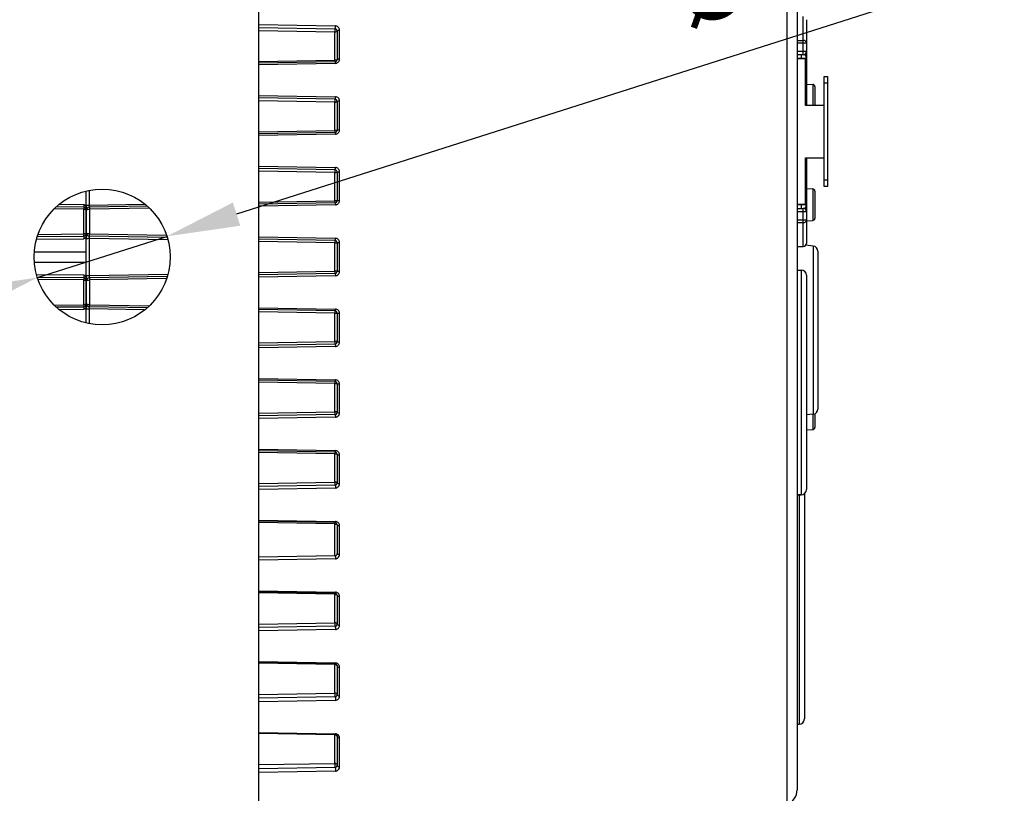
# Model space of a CAD drawing. Units: millimetres. Extents: x 0 to 1172, y 0 to 828.
# Drawn here: x 252 to 346, y 592 to 666 of the extents above; entities that cross this region are included whole.
import ezdxf

# ---------------------------------------------------------------- set-up
doc = ezdxf.new("R2010")
doc.units = ezdxf.units.MM
doc.layers.add('细实线', color=7, linetype='Continuous')
doc.styles.add('SLDTEXTSTYLE0', font='TXT')
doc.styles.add('SLDTEXTSTYLE4', font='TXT', dxfattribs={"width": 0.96})
doc.styles.add('SLDTEXTSTYLE5', font='TXT', dxfattribs={"width": 0.883333})
doc.dimstyles.new('SLDDIMSTYLE3', dxfattribs={"dimtxt": 7, "dimasz": 3.302, "dimexe": 0, "dimexo": 0.0625, "dimgap": 1.75, "dimtad": 1, "dimdec": 0, "dimrnd": 1e-09, "dimzin": 12, "dimdsep": 46, "dimtxsty": 'SLDTEXTSTYLE0', "dimblk1": 'NONE', "dimblk2": 'NONE', "dimsah": 1, "dimcen": 0, "dimadec": 0, "dimazin": 3, "dimtfac": 1, "dimtmove": 0, "dimatfit": 3, "dimldrblk": 'NONE', "dimfxl": 1, "dimfrac": 2, "dimtolj": 1, "dimtzin": 12, "dimarcsym": 0})

# ---------------------------------------------------------------- blocks, each defined once
blk = doc.blocks.new('_D_6')
at = {"layer": '细实线'}
for p, q in [((427.258, 696.677), (272.505, 647.378)), ((253.449, 641.307), (265.836, 645.253)), ((246.779, 639.182), (240.109, 637.058))]:
    blk.add_line(p, q, dxfattribs=at)
for points in [[(272.151, 648.489), (272.859, 646.266), (265.836, 645.253)], [(246.425, 640.294), (247.133, 638.071), (253.449, 641.307)]]:
    blk.add_solid(points, dxfattribs=at)
at = {"layer": '细实线', "char_height": 7, "attachment_point": 1, "rotation": 17.67026}
for s, insert, style in [('0,5in]', (368.021, 689.175), 'SLDTEXTSTYLE4'), ('%%c', (359.185, 686.361), 'SLDTEXTSTYLE4'), ('13mm [', (322.187, 674.574), 'SLDTEXTSTYLE5'), ('%%c', (313.351, 671.759), 'SLDTEXTSTYLE4')]:
    blk.add_mtext(s, dxfattribs=dict(at, insert=insert, style=style))
blk = doc.blocks.new('_NONE')

msp = doc.modelspace()

# ---------------------------------------------------------------- linework, layer by layer
at = {"layer": '细实线'}
for p, q in [((274.642, 567.78), (274.642, 718.78)), ((325.173, 590.904), (325.173, 695.656)), ((326.127, 694.259), (326.127, 592.302)), ((326.727, 662.628), (326.727, 666.28)), ((274.642, 665.242), (281.931, 665.115)), ((274.643, 665.511), (281.96, 665.384)), ((281.931, 665.115), (281.943, 665.137)), ((327.027, 665.98), (327.027, 657.78)), ((274.642, 664.945), (281.91, 664.819)), ((281.909, 664.909), (281.91, 664.819)), ((281.91, 662.099), (281.91, 664.819)), ((282.127, 664.915), (282.127, 662.146)), ((282.354, 662.205), (282.354, 664.983)), ((326.127, 664.002), (326.727, 664.002)), ((326.127, 663.764), (327.027, 663.764)), ((327.027, 662.928), (326.127, 662.928)), ((326.727, 662.628), (326.127, 662.628)), ((326.927, 662.28), (326.127, 662.28)), ((326.927, 662.249), (326.127, 662.249)), ((326.527, 662.628), (326.527, 662.28)), ((326.927, 657.78), (326.927, 662.28)), ((326.927, 662.249), (326.965, 662.244)), ((274.642, 661.972), (281.91, 662.099)), ((281.931, 661.946), (274.642, 661.818)), ((281.933, 661.803), (274.645, 661.675)), ((281.91, 662.099), (281.91, 661.964)), ((281.91, 661.964), (281.911, 661.945)), ((281.931, 661.946), (281.943, 661.928)), ((281.96, 661.804), (281.933, 661.803)), ((328.727, 660.53), (329.027, 660.53)), ((328.727, 650.03), (328.727, 660.53)), ((329.027, 660.53), (329.027, 650.03)), ((327.027, 659.819), (327.637, 659.789)), ((327.637, 659.789), (327.637, 657.78)), ((327.827, 659.59), (327.827, 657.78)), ((328.727, 659.93), (329.027, 659.93)), ((281.931, 658.365), (274.642, 658.492)), ((274.643, 658.74), (281.935, 658.613)), ((281.935, 658.613), (281.96, 658.612)), ((281.91, 658.093), (274.642, 658.219)), ((281.91, 658.16), (281.91, 658.093)), ((281.91, 655.373), (281.91, 658.093)), ((281.931, 658.365), (281.942, 658.385)), ((282.127, 658.165), (282.127, 655.396)), ((282.159, 658.19), (282.243, 658.207)), ((282.243, 658.207), (282.354, 658.211)), ((282.354, 655.434), (282.354, 658.211)), ((328.727, 657.78), (326.927, 657.78)), ((274.642, 655.246), (281.91, 655.373)), ((281.931, 655.196), (274.642, 655.068)), ((281.934, 655.032), (274.643, 654.904)), ((281.91, 655.373), (281.909, 655.218)), ((281.909, 655.218), (281.911, 655.195)), ((281.96, 655.032), (281.934, 655.032)), ((274.643, 651.969), (281.935, 651.842)), ((326.927, 652.78), (328.727, 652.78)), ((326.927, 648.28), (326.927, 652.78)), ((327.027, 652.78), (327.027, 647.636)), ((281.931, 651.615), (274.642, 651.742)), ((281.91, 651.366), (274.642, 651.493)), ((281.911, 651.411), (281.91, 651.366)), ((281.91, 648.646), (281.91, 651.366)), ((281.935, 651.842), (281.96, 651.841)), ((282.127, 651.415), (282.127, 648.646)), ((282.159, 651.428), (282.243, 651.438)), ((282.243, 651.438), (282.354, 651.44)), ((282.354, 648.662), (282.354, 651.44)), ((329.027, 650.63), (328.727, 650.63)), ((329.027, 650.03), (328.727, 650.03)), ((258.127, 647.837), (258.127, 649.581)), ((258.423, 648.238), (258.423, 649.62)), ((327.027, 649.819), (327.637, 649.789)), ((327.637, 649.789), (327.637, 646.771)), ((327.827, 649.59), (327.827, 646.971)), ((257.88, 648.278), (255.601, 648.303)), ((257.88, 648.278), (257.88, 648.036)), ((257.943, 648.269), (257.88, 648.278)), ((258.001, 648.246), (257.943, 648.269)), ((258.127, 648.214), (258.127, 648.028)), ((258.275, 648.234), (258.423, 648.238)), ((258.422, 648.035), (258.423, 648.238)), ((263.907, 648.131), (258.422, 648.035)), ((258.423, 648.238), (263.649, 648.329)), ((274.642, 648.52), (281.91, 648.646)), ((281.931, 648.446), (274.642, 648.318)), ((281.934, 648.261), (274.65, 648.133)), ((281.91, 648.646), (281.909, 648.472)), ((281.909, 648.472), (281.911, 648.445)), ((281.96, 648.261), (281.934, 648.261)), ((326.927, 648.311), (326.127, 648.311)), ((326.927, 648.28), (326.127, 648.28)), ((326.527, 648.28), (326.527, 647.932)), ((257.877, 647.85), (255.05, 647.88)), ((257.88, 648.036), (255.289, 648.063)), ((257.878, 647.943), (257.877, 647.85)), ((257.877, 645.481), (257.877, 647.85)), ((257.88, 648.036), (257.879, 648.01)), ((258.12, 647.802), (258.127, 647.787)), ((258.127, 645.279), (258.127, 648.028)), ((258.127, 647.735), (258.127, 645.575)), ((258.331, 647.843), (258.428, 647.849)), ((258.422, 648.035), (258.428, 647.849)), ((264.147, 647.949), (258.428, 647.849)), ((258.428, 647.849), (258.428, 645.482)), ((326.127, 647.932), (326.727, 647.932)), ((326.127, 647.632), (327.027, 647.632)), ((326.727, 644.28), (326.727, 647.932)), ((327.027, 647.632), (327.027, 644.58)), ((327.027, 646.796), (326.127, 646.796)), ((326.727, 646.558), (326.127, 646.558)), ((327.027, 646.741), (327.637, 646.771)), ((253.473, 645.228), (257.88, 645.274)), ((253.559, 645.435), (257.877, 645.481)), ((257.88, 645.274), (257.878, 645.379)), ((257.88, 645.274), (257.88, 645.029)), ((258.134, 645.556), (258.127, 645.575)), ((258.127, 641.086), (258.127, 645.474)), ((258.127, 645.279), (258.127, 645.04)), ((265.845, 645.145), (258.422, 645.275)), ((258.428, 645.482), (265.759, 645.353)), ((253.372, 644.981), (257.88, 645.029)), ((257.944, 645.038), (257.88, 645.029)), ((258.001, 645.062), (257.944, 645.038)), ((258.423, 641.512), (258.423, 645.049)), ((265.927, 644.918), (258.423, 645.049)), ((281.931, 644.865), (274.642, 644.992)), ((281.91, 644.64), (274.642, 644.767)), ((274.645, 645.198), (281.96, 645.07)), ((281.91, 644.64), (282.098, 644.643)), ((281.91, 641.92), (281.91, 644.64)), ((282.098, 644.643), (282.127, 644.645)), ((282.127, 644.665), (282.159, 644.667)), ((282.127, 644.665), (282.127, 641.896)), ((282.159, 644.667), (282.243, 644.669)), ((282.354, 641.891), (282.354, 644.669)), ((327.677, 644.325), (326.963, 644.397)), ((253.208, 643.78), (258.127, 643.78)), ((326.127, 644.28), (326.727, 644.28)), ((327.677, 644.325), (327.677, 628.235)), ((328.127, 643.828), (328.127, 628.733)), ((253.208, 642.78), (258.127, 642.78)), ((257.88, 641.531), (253.372, 641.579)), ((257.88, 641.531), (257.88, 641.286)), ((257.944, 641.522), (257.88, 641.531)), ((258.001, 641.498), (257.944, 641.522)), ((258.127, 641.52), (258.127, 641.281)), ((258.423, 641.512), (265.927, 641.642)), ((274.642, 641.794), (281.91, 641.92)), ((281.931, 641.696), (274.642, 641.568)), ((281.91, 641.92), (281.908, 641.725)), ((281.908, 641.725), (281.911, 641.695)), ((326.127, 642.03), (326.527, 642.03)), ((326.127, 642.03), (326.527, 642.03)), ((326.527, 642.03), (326.527, 620.53)), ((327.027, 641.53), (327.027, 621.03)), ((257.88, 641.286), (253.473, 641.332)), ((257.877, 641.08), (253.559, 641.125)), ((257.878, 641.181), (257.877, 641.08)), ((257.877, 638.71), (257.877, 641.08)), ((257.88, 641.286), (257.878, 641.181)), ((258.12, 641.047), (258.127, 641.037)), ((258.127, 638.532), (258.127, 641.281)), ((258.127, 640.985), (258.127, 638.825)), ((258.331, 641.074), (258.428, 641.079)), ((265.845, 641.415), (258.422, 641.285)), ((258.422, 641.285), (258.428, 641.079)), ((265.76, 641.207), (258.428, 641.079)), ((258.428, 641.079), (258.428, 638.711)), ((281.934, 641.49), (274.642, 641.362)), ((281.96, 641.49), (281.934, 641.49)), ((255.05, 638.681), (257.877, 638.71)), ((258.134, 638.801), (258.127, 638.825)), ((258.127, 636.98), (258.127, 638.723)), ((258.428, 638.711), (264.145, 638.611)), ((255.289, 638.497), (257.88, 638.524)), ((255.601, 638.257), (257.88, 638.282)), ((257.88, 638.524), (257.879, 638.55)), ((257.88, 638.524), (257.88, 638.282)), ((257.943, 638.291), (257.88, 638.282)), ((258.001, 638.315), (257.943, 638.291)), ((258.127, 638.532), (258.127, 638.347)), ((258.275, 638.326), (258.423, 638.323)), ((263.907, 638.429), (258.422, 638.525)), ((258.423, 638.323), (258.422, 638.525)), ((258.423, 636.941), (258.423, 638.323)), ((263.649, 638.232), (258.423, 638.323)), ((274.642, 638.427), (281.934, 638.299)), ((281.931, 638.115), (274.642, 638.242)), ((281.91, 637.914), (274.642, 638.04)), ((281.91, 635.194), (281.91, 637.914)), ((281.934, 638.299), (281.96, 638.299)), ((282.127, 637.915), (282.127, 635.146)), ((282.159, 637.906), (282.243, 637.899)), ((282.354, 635.12), (282.354, 637.898)), ((274.642, 635.067), (281.91, 635.194)), ((281.931, 634.946), (274.642, 634.818)), ((281.91, 635.194), (281.908, 634.98)), ((281.908, 634.98), (281.911, 634.945)), ((281.935, 634.718), (274.651, 634.591)), ((281.96, 634.719), (281.935, 634.718)), ((281.931, 631.365), (274.642, 631.492)), ((281.91, 631.188), (274.642, 631.314)), ((274.643, 631.656), (281.934, 631.528)), ((281.911, 631.365), (281.91, 631.188)), ((281.91, 628.467), (281.91, 631.188)), ((281.934, 631.528), (281.96, 631.528)), ((282.127, 631.165), (282.127, 628.396)), ((282.159, 631.144), (282.243, 631.13)), ((282.243, 631.13), (282.354, 631.127)), ((282.354, 628.349), (282.354, 631.127)), ((274.642, 628.341), (281.91, 628.467)), ((281.91, 628.467), (281.907, 628.234)), ((282.015, 628.461), (281.949, 628.467)), ((281.931, 628.196), (274.642, 628.068)), ((281.96, 627.948), (274.644, 627.82)), ((281.907, 628.234), (281.911, 628.195)), ((281.931, 628.196), (281.942, 628.176)), ((327.677, 628.235), (327.027, 628.17)), ((327.637, 628.235), (327.637, 626.771)), ((327.827, 628.276), (327.827, 626.971)), ((327.027, 626.741), (327.637, 626.771)), ((281.931, 624.615), (274.642, 624.742)), ((281.91, 624.461), (274.642, 624.588)), ((274.643, 624.885), (281.933, 624.757)), ((281.911, 624.615), (281.91, 624.461)), ((281.933, 624.757), (281.96, 624.757)), ((281.91, 621.741), (281.91, 624.461)), ((282.127, 624.415), (282.127, 621.646)), ((282.243, 624.361), (282.354, 624.355)), ((282.354, 621.578), (282.354, 624.355)), ((274.642, 621.615), (281.91, 621.741)), ((281.91, 621.741), (281.907, 621.489)), ((281.931, 621.446), (274.642, 621.318)), ((281.96, 621.177), (274.651, 621.049)), ((281.907, 621.489), (281.911, 621.445)), ((281.931, 621.446), (281.943, 621.423)), ((282.136, 621.626), (282.127, 621.646)), ((326.527, 620.53), (326.127, 620.53)), ((326.127, 620.53), (326.527, 620.53)), ((326.327, 620.53), (326.327, 598.58)), ((326.827, 620.632), (326.827, 599.08)), ((281.931, 617.865), (274.642, 617.992)), ((274.645, 618.114), (281.933, 617.986)), ((281.933, 617.986), (281.96, 617.986)), ((281.91, 617.735), (274.642, 617.862)), ((281.911, 617.865), (281.91, 617.735)), ((281.91, 614.695), (281.91, 617.735)), ((282.127, 617.665), (282.127, 614.896)), ((282.354, 614.807), (282.354, 617.584)), ((281.931, 614.696), (274.642, 614.568)), ((281.96, 614.405), (274.652, 614.278)), ((281.931, 611.115), (274.642, 611.242)), ((281.91, 611.009), (274.642, 611.135)), ((274.643, 611.343), (281.933, 611.215)), ((281.911, 611.115), (281.91, 611.009)), ((281.91, 608.289), (281.91, 611.009)), ((281.933, 611.215), (281.96, 611.214)), ((281.952, 611.161), (281.96, 611.214)), ((282.127, 610.915), (282.127, 608.146)), ((282.354, 608.035), (282.354, 610.813)), ((274.642, 608.162), (281.91, 608.289)), ((281.931, 607.946), (274.642, 607.818)), ((281.96, 607.634), (274.643, 607.507)), ((281.906, 607.977), (281.911, 607.945)), ((281.987, 608.28), (281.91, 608.289)), ((281.963, 607.736), (281.96, 607.634)), ((281.931, 604.365), (274.642, 604.492)), ((281.91, 604.283), (274.642, 604.409)), ((274.643, 604.572), (281.932, 604.444)), ((281.911, 604.365), (281.91, 604.283)), ((281.91, 601.562), (281.91, 604.283)), ((281.932, 604.444), (281.96, 604.443)), ((281.952, 604.401), (281.96, 604.443)), ((282.127, 604.165), (282.127, 601.396)), ((282.354, 601.264), (282.354, 604.042)), ((274.642, 601.436), (281.91, 601.562)), ((281.931, 601.196), (274.642, 601.068)), ((281.904, 601.231), (281.911, 601.195)), ((281.978, 601.555), (281.91, 601.562)), ((281.96, 600.863), (274.643, 600.736)), ((326.127, 598.58), (326.327, 598.58)), ((326.127, 598.58), (326.327, 598.58)), ((281.931, 597.615), (274.642, 597.742)), ((281.91, 597.556), (274.642, 597.683)), ((274.647, 597.801), (281.932, 597.673)), ((281.911, 597.615), (281.91, 597.556)), ((281.91, 594.836), (281.91, 597.556)), ((281.932, 597.673), (281.96, 597.672)), ((281.951, 597.641), (281.96, 597.672)), ((282.127, 597.415), (282.127, 594.646)), ((282.354, 594.493), (282.354, 597.271)), ((274.642, 594.71), (281.91, 594.836)), ((281.931, 594.446), (274.642, 594.318)), ((281.902, 594.485), (281.911, 594.445)), ((281.96, 594.092), (274.643, 593.965))]:
    msp.add_line(p, q, dxfattribs=at)
msp.add_circle((259.642, 643.28), 6.5, dxfattribs=at)
for centre, radius, start, end in [((281.927, 664.915), 0.2, 0, 89), ((281.953, 664.992), 0.392, 85.10647, 88.99605), ((281.952, 664.979), 0.404, 67.24686, 85.08355), ((326.727, 662.928), 0.3, 270.00657, 359.99343), ((326.527, 662.28), 0.5, 0, 49.55175), ((326.927, 662.18), 0.1, 0, 90), ((281.927, 662.146), 0.2, 271, 0), ((281.951, 662.205), 0.402, 337.58224, 345.33365), ((281.949, 662.205), 0.405, 345.3237, 359.93222), ((327.627, 659.59), 0.2, 0, 87.2), ((281.927, 658.165), 0.2, 0, 88.74349), ((281.927, 655.396), 0.2, 271, 0), ((281.95, 655.434), 0.404, 337.9132, 348.40319), ((281.95, 655.434), 0.403, 348.37504, 359.95127), ((281.927, 651.415), 0.2, 0, 89), ((327.627, 649.59), 0.2, 0, 87.2), ((281.927, 648.646), 0.2, 271, 0), ((281.949, 648.663), 0.405, 338.26382, 351.47651), ((281.952, 648.663), 0.401, 351.45269, 359.96281), ((326.527, 648.28), 0.5, 310.44151, 0), ((326.927, 648.38), 0.1, 270, 0), ((279.855, 647.598), 21.979, 178.92413, 179.0997), ((257.877, 647.785), 0.251, 79.66242, 89.3949), ((258.427, 647.735), 0.3, 91, 180.00009), ((326.727, 647.632), 0.3, 0.00459, 89.99556), ((327.627, 646.971), 0.2, 272.8, 0), ((257.878, 646.895), 1.414, 269.97696, 272.07923), ((269.894, 645.566), 12.017, 180.40808, 180.8935), ((257.878, 645.523), 0.25, 349.10477, 359.97071), ((258.427, 645.575), 0.3, 180, 269), ((258.428, 646.433), 0.951, 266.63892, 269.9991), ((258.422, 635.98), 9.068, 89.99007, 90.92661), ((281.927, 644.665), 0.2, 360, 89), ((282.326, 636.236), 8.433, 89.8095, 90.56177), ((326.727, 644.58), 0.3, 270, 0), ((327.627, 643.828), 0.5, 359.99999, 84.28941), ((258.422, 650.58), 9.068, 269.07336, 270.00993), ((281.927, 641.896), 0.2, 271, 0), ((281.948, 641.892), 0.406, 338.28519, 354.45164), ((281.956, 641.891), 0.398, 354.45681, 359.99012), ((326.527, 641.53), 0.5, 0, 90), ((257.877, 641.035), 0.251, 79.62192, 89.39399), ((258.427, 640.985), 0.3, 91, 180.00005), ((257.878, 639.667), 0.957, 269.96491, 273.06123), ((267.649, 638.781), 9.772, 180.41616, 180.96124), ((257.878, 638.774), 0.25, 349.08454, 359.97103), ((258.427, 638.825), 0.3, 180, 269), ((258.427, 639.489), 0.778, 265.94719, 270.02272), ((289.321, 639.126), 31.447, 180.92644, 181.04915), ((281.927, 637.915), 0.2, 0, 89), ((282.327, 640.091), 2.193, 267.80894, 270.70133), ((281.907, 633.547), 1.647, 88.85207, 89.89491), ((281.927, 635.146), 0.2, 271, 0), ((281.927, 631.165), 0.2, 0, 89), ((281.907, 627.568), 0.9, 87.369, 89.8088), ((281.927, 628.396), 0.2, 270.82849, 0), ((327.627, 628.733), 0.5, 275.71059, 0.00001), ((327.627, 626.971), 0.2, 272.8, 0), ((281.927, 624.415), 0.2, 0.70778, 89), ((281.907, 621.124), 0.618, 85.18917, 89.72839), ((281.927, 621.646), 0.2, 271, 0), ((326.527, 621.03), 0.5, 270, 0), ((281.927, 617.665), 0.2, 0, 89), ((281.927, 614.896), 0.2, 272.94318, 0), ((281.927, 610.915), 0.2, 0, 89), ((281.927, 608.146), 0.2, 271, 0), ((281.954, 608.034), 0.399, 313.54149, 320.70123), ((281.95, 608.036), 0.404, 320.76608, 339.24718), ((281.927, 604.165), 0.2, 0, 89), ((281.952, 604.042), 0.401, 359.97135, 46.55486), ((281.927, 601.396), 0.2, 271, 0), ((326.327, 599.08), 0.5, 270, 0), ((281.927, 597.415), 0.2, 0, 89), ((281.927, 594.646), 0.2, 271, 0), ((281.949, 594.493), 0.404, 344.01923, 359.95855), ((324.627, 592.302), 1.5, 291.32721, 0)]:
    msp.add_arc(centre, radius, start, end, dxfattribs=at)
for points, knots in [([(281.911, 665.115), (281.906, 665.115), (281.906, 665.084), (281.907, 665.052), (281.905, 664.983), (281.907, 664.936), (281.909, 664.909)], [0, 0, 0, 0, 0.07855, 0.291098, 0.612775, 1, 1, 1, 1]), ([(281.943, 665.137), (281.953, 665.171), (281.958, 665.254), (281.963, 665.337), (281.96, 665.384)], [0, 0, 0, 0, 0.428864, 1, 1, 1, 1]), ([(281.91, 664.819), (281.962, 664.819), (282.032, 664.823), (282.127, 664.867), (282.127, 664.895)], [0, 0, 0, 0, 0.652087, 1, 1, 1, 1]), ([(282.127, 664.915), (282.127, 664.926), (282.14, 664.941), (282.154, 664.949), (282.159, 664.951)], [0, 0, 0, 0, 0.676778, 1, 1, 1, 1]), ([(282.159, 664.951), (282.164, 664.954), (282.191, 664.966), (282.22, 664.973), (282.243, 664.977)], [0, 0, 0, 0, 0.210959, 1, 1, 1, 1]), ([(327.027, 663.764), (327.027, 663.795), (327.01, 663.861), (326.941, 663.94), (326.842, 663.99), (326.766, 664.002), (326.727, 664.002)], [0, 0, 0, 0, 0.222867, 0.462483, 0.723984, 1, 1, 1, 1]), ([(326.965, 662.244), (326.982, 662.239), (327.012, 662.225), (327.027, 662.194), (327.027, 662.18)], [0, 0, 0, 0, 0.551155, 1, 1, 1, 1]), ([(282.127, 662.165), (282.127, 662.139), (282.027, 662.103), (281.962, 662.099), (281.91, 662.099)], [0, 0, 0, 0, 0.336934, 1, 1, 1, 1]), ([(281.943, 661.928), (281.945, 661.921), (281.955, 661.88), (281.958, 661.838), (281.96, 661.804)], [0, 0, 0, 0, 0.176766, 1, 1, 1, 1]), ([(282.354, 662.205), (282.301, 662.207), (282.235, 662.203), (282.127, 662.173), (282.127, 662.146)], [0, 0, 0, 0, 0.660388, 1, 1, 1, 1]), ([(281.942, 658.385), (281.946, 658.398), (281.959, 658.473), (281.961, 658.55), (281.96, 658.612)], [0, 0, 0, 0, 0.175739, 1, 1, 1, 1]), ([(281.911, 658.365), (281.906, 658.365), (281.908, 658.334), (281.907, 658.302), (281.906, 658.234), (281.909, 658.187), (281.91, 658.16)], [0, 0, 0, 0, 0.077405, 0.290046, 0.611907, 1, 1, 1, 1]), ([(281.91, 658.093), (281.962, 658.093), (282.032, 658.099), (282.103, 658.118), (282.127, 658.136), (282.127, 658.145)], [0, 0, 0, 0, 0.671342, 0.887901, 1, 1, 1, 1]), ([(282.127, 658.165), (282.127, 658.173), (282.142, 658.183), (282.154, 658.188), (282.159, 658.19)], [0, 0, 0, 0, 0.642422, 1, 1, 1, 1]), ([(282.127, 655.415), (282.127, 655.408), (282.101, 655.393), (282.033, 655.378), (281.962, 655.373), (281.91, 655.373)], [0, 0, 0, 0, 0.102212, 0.318341, 1, 1, 1, 1]), ([(281.931, 655.196), (281.933, 655.196), (281.939, 655.187), (281.942, 655.18), (281.943, 655.175)], [0, 0, 0, 0, 0.326554, 1, 1, 1, 1]), ([(281.943, 655.175), (281.946, 655.167), (281.956, 655.12), (281.955, 655.071), (281.96, 655.032)], [0, 0, 0, 0, 0.179755, 1, 1, 1, 1]), ([(282.354, 655.434), (282.301, 655.435), (282.226, 655.431), (282.157, 655.417), (282.127, 655.404), (282.127, 655.396)], [0, 0, 0, 0, 0.676247, 0.898057, 1, 1, 1, 1]), ([(281.911, 651.615), (281.906, 651.615), (281.91, 651.584), (281.907, 651.552), (281.907, 651.484), (281.91, 651.437), (281.911, 651.411)], [0, 0, 0, 0, 0.076579, 0.289407, 0.611652, 1, 1, 1, 1]), ([(281.91, 651.366), (281.929, 651.366), (281.992, 651.368), (282.055, 651.371), (282.098, 651.381)], [0, 0, 0, 0, 0.2976, 1, 1, 1, 1]), ([(281.931, 651.615), (281.932, 651.615), (281.942, 651.623), (281.943, 651.636), (281.945, 651.646)], [0, 0, 0, 0, 0.117399, 1, 1, 1, 1]), ([(281.945, 651.646), (281.948, 651.658), (281.958, 651.723), (281.96, 651.788), (281.96, 651.841)], [0, 0, 0, 0, 0.19069, 1, 1, 1, 1]), ([(282.098, 651.381), (282.102, 651.382), (282.112, 651.385), (282.127, 651.388), (282.127, 651.395)], [0, 0, 0, 0, 0.395678, 1, 1, 1, 1]), ([(282.127, 651.415), (282.127, 651.416), (282.136, 651.426), (282.148, 651.426), (282.159, 651.428)], [0, 0, 0, 0, 0.117908, 1, 1, 1, 1]), ([(258.127, 648.214), (258.127, 648.218), (258.146, 648.222), (258.188, 648.23), (258.239, 648.233), (258.275, 648.234)], [0, 0, 0, 0, 0.078742, 0.278069, 1, 1, 1, 1]), ([(282.127, 648.665), (282.127, 648.659), (282.095, 648.657), (282.06, 648.65), (281.988, 648.648), (281.938, 648.646), (281.91, 648.646)], [0, 0, 0, 0, 0.082176, 0.298064, 0.620359, 1, 1, 1, 1]), ([(281.931, 648.446), (281.934, 648.446), (281.94, 648.436), (281.942, 648.428), (281.944, 648.421)], [0, 0, 0, 0, 0.326182, 1, 1, 1, 1]), ([(281.944, 648.421), (281.946, 648.412), (281.957, 648.359), (281.956, 648.305), (281.96, 648.261)], [0, 0, 0, 0, 0.182783, 1, 1, 1, 1]), ([(282.354, 648.662), (282.326, 648.663), (282.274, 648.662), (282.2, 648.661), (282.162, 648.653), (282.127, 648.652), (282.127, 648.646)], [0, 0, 0, 0, 0.368809, 0.693785, 0.915763, 1, 1, 1, 1]), ([(327.027, 648.38), (327.027, 648.361), (326.997, 648.32), (326.952, 648.311), (326.927, 648.311)], [0, 0, 0, 0, 0.437012, 1, 1, 1, 1]), ([(257.877, 647.85), (257.929, 647.85), (258.009, 647.842), (258.098, 647.824), (258.12, 647.802)], [0, 0, 0, 0, 0.621848, 1, 1, 1, 1]), ([(258.127, 647.735), (258.127, 647.764), (258.205, 647.825), (258.28, 647.837), (258.331, 647.843)], [0, 0, 0, 0, 0.356306, 1, 1, 1, 1]), ([(326.727, 646.558), (326.766, 646.558), (326.842, 646.57), (326.941, 646.621), (327.01, 646.699), (327.027, 646.765), (327.027, 646.796)], [0, 0, 0, 0, 0.276005, 0.537504, 0.77712, 1, 1, 1, 1]), ([(257.88, 645.274), (257.936, 645.275), (258.051, 645.316), (258.112, 645.421), (258.123, 645.476)], [0, 0, 0, 0, 0.503426, 1, 1, 1, 1]), ([(258.127, 645.523), (258.127, 645.516), (258.104, 645.503), (258.042, 645.489), (257.977, 645.483), (257.929, 645.482)], [0, 0, 0, 0, 0.096269, 0.303821, 1, 1, 1, 1]), ([(258.205, 645.512), (258.197, 645.515), (258.171, 645.525), (258.145, 645.54), (258.134, 645.556)], [0, 0, 0, 0, 0.317419, 1, 1, 1, 1]), ([(258.372, 645.483), (258.356, 645.484), (258.3, 645.489), (258.244, 645.499), (258.205, 645.512)], [0, 0, 0, 0, 0.28025, 1, 1, 1, 1]), ([(258.423, 645.049), (258.422, 645.077), (258.423, 645.129), (258.417, 645.205), (258.427, 645.239), (258.416, 645.275), (258.422, 645.275)], [0, 0, 0, 0, 0.380079, 0.704959, 0.923106, 1, 1, 1, 1]), ([(258.422, 645.275), (258.417, 645.275), (258.43, 645.308), (258.42, 645.339), (258.428, 645.408), (258.427, 645.455), (258.428, 645.482)], [0, 0, 0, 0, 0.076987, 0.294916, 0.620447, 1, 1, 1, 1]), ([(258.127, 645.04), (258.127, 645.044), (258.148, 645.04), (258.17, 645.046), (258.22, 645.046), (258.254, 645.047), (258.275, 645.047)], [0, 0, 0, 0, 0.069951, 0.269043, 0.586069, 1, 1, 1, 1]), ([(281.911, 644.865), (281.905, 644.865), (281.912, 644.83), (281.906, 644.795), (281.91, 644.72), (281.912, 644.669), (281.91, 644.64)], [0, 0, 0, 0, 0.07757, 0.294812, 0.619906, 1, 1, 1, 1]), ([(281.931, 644.865), (281.932, 644.865), (281.941, 644.872), (281.942, 644.883), (281.944, 644.892)], [0, 0, 0, 0, 0.111883, 1, 1, 1, 1]), ([(281.944, 644.892), (281.947, 644.903), (281.958, 644.962), (281.956, 645.022), (281.96, 645.07)], [0, 0, 0, 0, 0.186671, 1, 1, 1, 1]), ([(258.127, 641.52), (258.127, 641.517), (258.148, 641.52), (258.17, 641.514), (258.22, 641.515), (258.254, 641.513), (258.275, 641.513)], [0, 0, 0, 0, 0.069951, 0.269042, 0.586069, 1, 1, 1, 1]), ([(258.422, 641.285), (258.416, 641.285), (258.427, 641.321), (258.417, 641.355), (258.423, 641.431), (258.422, 641.483), (258.423, 641.512)], [0, 0, 0, 0, 0.076605, 0.294274, 0.619141, 1, 1, 1, 1]), ([(282.127, 641.915), (282.127, 641.921), (282.093, 641.912), (282.06, 641.922), (281.988, 641.918), (281.938, 641.92), (281.91, 641.92)], [0, 0, 0, 0, 0.076478, 0.292559, 0.617135, 1, 1, 1, 1]), ([(281.931, 641.696), (281.937, 641.696), (281.941, 641.681), (281.943, 641.672), (281.944, 641.668)], [0, 0, 0, 0, 0.602743, 1, 1, 1, 1]), ([(281.944, 641.668), (281.947, 641.657), (281.957, 641.598), (281.959, 641.539), (281.96, 641.49)], [0, 0, 0, 0, 0.186426, 1, 1, 1, 1]), ([(282.354, 641.891), (282.326, 641.891), (282.274, 641.893), (282.199, 641.888), (282.164, 641.9), (282.127, 641.89), (282.127, 641.896)], [0, 0, 0, 0, 0.371421, 0.698368, 0.920565, 1, 1, 1, 1]), ([(257.877, 641.08), (257.929, 641.079), (258.009, 641.073), (258.095, 641.064), (258.12, 641.047)], [0, 0, 0, 0, 0.631086, 1, 1, 1, 1]), ([(258.127, 640.985), (258.127, 641.011), (258.212, 641.06), (258.28, 641.068), (258.331, 641.074)], [0, 0, 0, 0, 0.333282, 1, 1, 1, 1]), ([(257.88, 638.524), (257.936, 638.525), (258.051, 638.566), (258.112, 638.672), (258.123, 638.726)], [0, 0, 0, 0, 0.502843, 1, 1, 1, 1]), ([(258.127, 638.773), (258.127, 638.751), (258.035, 638.72), (257.977, 638.714), (257.929, 638.712)], [0, 0, 0, 0, 0.319779, 1, 1, 1, 1]), ([(258.372, 638.713), (258.353, 638.714), (258.286, 638.722), (258.217, 638.739), (258.176, 638.763)], [0, 0, 0, 0, 0.29093, 1, 1, 1, 1]), ([(258.422, 638.525), (258.417, 638.525), (258.43, 638.554), (258.421, 638.582), (258.428, 638.644), (258.427, 638.687), (258.428, 638.711)], [0, 0, 0, 0, 0.074981, 0.28873, 0.612674, 1, 1, 1, 1]), ([(258.127, 638.347), (258.127, 638.343), (258.146, 638.338), (258.188, 638.33), (258.239, 638.328), (258.275, 638.326)], [0, 0, 0, 0, 0.078742, 0.27807, 1, 1, 1, 1]), ([(281.911, 638.115), (281.906, 638.115), (281.912, 638.084), (281.906, 638.054), (281.91, 637.986), (281.911, 637.94), (281.91, 637.914)], [0, 0, 0, 0, 0.075426, 0.288398, 0.611878, 1, 1, 1, 1]), ([(281.91, 637.914), (281.929, 637.914), (281.992, 637.913), (282.055, 637.911), (282.098, 637.904)], [0, 0, 0, 0, 0.298172, 1, 1, 1, 1]), ([(281.931, 638.115), (281.934, 638.115), (281.94, 638.125), (281.942, 638.133), (281.944, 638.139)], [0, 0, 0, 0, 0.319081, 1, 1, 1, 1]), ([(281.944, 638.139), (281.946, 638.148), (281.956, 638.201), (281.959, 638.255), (281.96, 638.299)], [0, 0, 0, 0, 0.182681, 1, 1, 1, 1]), ([(282.098, 637.904), (282.102, 637.904), (282.111, 637.901), (282.127, 637.901), (282.127, 637.895)], [0, 0, 0, 0, 0.413281, 1, 1, 1, 1]), ([(282.127, 637.915), (282.127, 637.914), (282.138, 637.906), (282.149, 637.907), (282.159, 637.906)], [0, 0, 0, 0, 0.094496, 1, 1, 1, 1]), ([(281.931, 634.946), (281.932, 634.946), (281.942, 634.937), (281.943, 634.924), (281.945, 634.914)], [0, 0, 0, 0, 0.117397, 1, 1, 1, 1]), ([(282.127, 635.165), (282.127, 635.171), (282.103, 635.179), (282.048, 635.189), (281.985, 635.193), (281.94, 635.193)], [0, 0, 0, 0, 0.088518, 0.299119, 1, 1, 1, 1]), ([(281.945, 634.914), (281.948, 634.902), (281.958, 634.837), (281.96, 634.772), (281.96, 634.719)], [0, 0, 0, 0, 0.190695, 1, 1, 1, 1]), ([(282.354, 635.12), (282.326, 635.12), (282.274, 635.12), (282.2, 635.124), (282.16, 635.132), (282.127, 635.139), (282.127, 635.146)], [0, 0, 0, 0, 0.365406, 0.68783, 0.909605, 1, 1, 1, 1]), ([(281.91, 631.188), (281.929, 631.188), (281.992, 631.185), (282.056, 631.181), (282.098, 631.166)], [0, 0, 0, 0, 0.29635, 1, 1, 1, 1]), ([(281.931, 631.365), (281.933, 631.365), (281.94, 631.373), (281.942, 631.38), (281.943, 631.385)], [0, 0, 0, 0, 0.327921, 1, 1, 1, 1]), ([(281.943, 631.385), (281.946, 631.394), (281.955, 631.441), (281.958, 631.489), (281.96, 631.528)], [0, 0, 0, 0, 0.179462, 1, 1, 1, 1]), ([(282.098, 631.166), (282.103, 631.165), (282.113, 631.161), (282.127, 631.153), (282.127, 631.145)], [0, 0, 0, 0, 0.367752, 1, 1, 1, 1]), ([(282.127, 631.165), (282.127, 631.157), (282.143, 631.149), (282.154, 631.145), (282.159, 631.144)], [0, 0, 0, 0, 0.625534, 1, 1, 1, 1]), ([(282.127, 628.415), (282.127, 628.429), (282.078, 628.452), (282.043, 628.457), (282.015, 628.461)], [0, 0, 0, 0, 0.322118, 1, 1, 1, 1]), ([(282.354, 628.349), (282.301, 628.347), (282.227, 628.352), (282.155, 628.369), (282.127, 628.387), (282.127, 628.396)], [0, 0, 0, 0, 0.66688, 0.888907, 1, 1, 1, 1]), ([(281.942, 628.176), (281.946, 628.163), (281.959, 628.087), (281.962, 628.011), (281.96, 627.948)], [0, 0, 0, 0, 0.175752, 1, 1, 1, 1]), ([(281.931, 624.615), (281.933, 624.615), (281.94, 624.621), (281.941, 624.628), (281.943, 624.632)], [0, 0, 0, 0, 0.352544, 1, 1, 1, 1]), ([(281.943, 624.632), (281.945, 624.639), (281.955, 624.68), (281.956, 624.722), (281.96, 624.757)], [0, 0, 0, 0, 0.176875, 1, 1, 1, 1]), ([(281.91, 624.461), (281.929, 624.461), (281.992, 624.458), (282.058, 624.449), (282.098, 624.428)], [0, 0, 0, 0, 0.293222, 1, 1, 1, 1]), ([(282.098, 624.428), (282.103, 624.426), (282.115, 624.418), (282.127, 624.405), (282.127, 624.395)], [0, 0, 0, 0, 0.32812, 1, 1, 1, 1]), ([(282.127, 624.415), (282.127, 624.404), (282.141, 624.392), (282.154, 624.385), (282.159, 624.383)], [0, 0, 0, 0, 0.663891, 1, 1, 1, 1]), ([(282.159, 624.383), (282.164, 624.38), (282.191, 624.369), (282.22, 624.364), (282.243, 624.361)], [0, 0, 0, 0, 0.208631, 1, 1, 1, 1]), ([(282.127, 621.665), (282.127, 621.687), (282.058, 621.729), (282, 621.736), (281.959, 621.739)], [0, 0, 0, 0, 0.34898, 1, 1, 1, 1]), ([(281.943, 621.423), (281.953, 621.389), (281.957, 621.306), (281.965, 621.223), (281.96, 621.177)], [0, 0, 0, 0, 0.428793, 1, 1, 1, 1]), ([(282.354, 621.578), (282.309, 621.576), (282.235, 621.581), (282.156, 621.603), (282.136, 621.626)], [0, 0, 0, 0, 0.597311, 1, 1, 1, 1]), ([(281.942, 617.879), (281.944, 617.885), (281.954, 617.92), (281.957, 617.956), (281.96, 617.986)], [0, 0, 0, 0, 0.174486, 1, 1, 1, 1]), ([(281.91, 617.735), (281.929, 617.735), (281.993, 617.731), (282.061, 617.717), (282.098, 617.69)], [0, 0, 0, 0, 0.288935, 1, 1, 1, 1]), ([(281.931, 617.865), (281.933, 617.865), (281.939, 617.869), (281.941, 617.875), (281.942, 617.879)], [0, 0, 0, 0, 0.370284, 1, 1, 1, 1]), ([(282.159, 617.621), (282.164, 617.618), (282.19, 617.603), (282.22, 617.595), (282.243, 617.591)], [0, 0, 0, 0, 0.214593, 1, 1, 1, 1]), ([(281.931, 614.696), (281.934, 614.696), (281.94, 614.685), (281.943, 614.677), (281.944, 614.67)], [0, 0, 0, 0, 0.31264, 1, 1, 1, 1]), ([(281.944, 614.67), (281.955, 614.633), (281.96, 614.543), (281.964, 614.455), (281.96, 614.405)], [0, 0, 0, 0, 0.440131, 1, 1, 1, 1]), ([(282.104, 614.435), (282.128, 614.445), (282.219, 614.492), (282.289, 614.576), (282.319, 614.645)], [0, 0, 0, 0, 0.259241, 1, 1, 1, 1]), ([(282.354, 614.807), (282.335, 614.805), (282.268, 614.806), (282.198, 614.819), (282.159, 614.847)], [0, 0, 0, 0, 0.28062, 1, 1, 1, 1]), ([(281.91, 611.009), (281.929, 611.009), (281.994, 611.004), (282.063, 610.983), (282.098, 610.951)], [0, 0, 0, 0, 0.283673, 1, 1, 1, 1]), ([(281.931, 611.115), (281.933, 611.115), (281.947, 611.128), (281.949, 611.146), (281.952, 611.161)], [0, 0, 0, 0, 0.112473, 1, 1, 1, 1]), ([(282.127, 610.915), (282.127, 610.905), (282.144, 610.853), (282.202, 610.831), (282.243, 610.822)], [0, 0, 0, 0, 0.191473, 1, 1, 1, 1]), ([(281.91, 608.289), (281.91, 608.261), (281.904, 608.158), (281.9, 608.053), (281.906, 607.977)], [0, 0, 0, 0, 0.262635, 1, 1, 1, 1]), ([(281.931, 607.946), (281.932, 607.946), (281.942, 607.938), (281.943, 607.927), (281.946, 607.917)], [0, 0, 0, 0, 0.122047, 1, 1, 1, 1]), ([(281.946, 607.917), (281.949, 607.906), (281.959, 607.846), (281.963, 607.785), (281.963, 607.736)], [0, 0, 0, 0, 0.188039, 1, 1, 1, 1]), ([(282.127, 608.165), (282.127, 608.178), (282.108, 608.241), (282.037, 608.27), (281.987, 608.28)], [0, 0, 0, 0, 0.198715, 1, 1, 1, 1]), ([(282.354, 608.035), (282.335, 608.034), (282.267, 608.035), (282.196, 608.053), (282.159, 608.086)], [0, 0, 0, 0, 0.276509, 1, 1, 1, 1]), ([(281.91, 604.283), (281.929, 604.282), (281.996, 604.276), (282.065, 604.249), (282.098, 604.213)], [0, 0, 0, 0, 0.277641, 1, 1, 1, 1]), ([(281.931, 604.365), (281.933, 604.365), (281.947, 604.372), (281.949, 604.389), (281.952, 604.401)], [0, 0, 0, 0, 0.145984, 1, 1, 1, 1]), ([(282.127, 604.165), (282.127, 604.153), (282.142, 604.096), (282.2, 604.065), (282.243, 604.052)], [0, 0, 0, 0, 0.210801, 1, 1, 1, 1]), ([(281.91, 601.562), (281.908, 601.474), (281.9, 601.364), (281.902, 601.253), (281.904, 601.231)], [0, 0, 0, 0, 0.797482, 1, 1, 1, 1]), ([(281.931, 601.196), (281.938, 601.196), (281.945, 601.179), (281.947, 601.168), (281.948, 601.164)], [0, 0, 0, 0, 0.619233, 1, 1, 1, 1]), ([(281.948, 601.164), (281.952, 601.144), (281.968, 601.045), (281.971, 600.942), (281.96, 600.863)], [0, 0, 0, 0, 0.203798, 1, 1, 1, 1]), ([(282.127, 601.415), (282.127, 601.431), (282.109, 601.502), (282.033, 601.542), (281.978, 601.555)], [0, 0, 0, 0, 0.216041, 1, 1, 1, 1]), ([(282.354, 601.264), (282.335, 601.263), (282.266, 601.263), (282.193, 601.288), (282.159, 601.324)], [0, 0, 0, 0, 0.271786, 1, 1, 1, 1]), ([(281.91, 597.556), (281.929, 597.556), (281.998, 597.549), (282.067, 597.515), (282.098, 597.475)], [0, 0, 0, 0, 0.27104, 1, 1, 1, 1]), ([(281.931, 597.615), (281.938, 597.615), (281.946, 597.627), (281.949, 597.637), (281.951, 597.641)], [0, 0, 0, 0, 0.631249, 1, 1, 1, 1]), ([(282.354, 597.271), (282.354, 597.343), (282.31, 597.5), (282.185, 597.609), (282.11, 597.641)], [0, 0, 0, 0, 0.47172, 1, 1, 1, 1]), ([(282.127, 597.415), (282.127, 597.401), (282.14, 597.34), (282.198, 597.298), (282.243, 597.283)], [0, 0, 0, 0, 0.22643, 1, 1, 1, 1]), ([(281.91, 594.836), (281.91, 594.81), (281.896, 594.693), (281.891, 594.575), (281.902, 594.485)], [0, 0, 0, 0, 0.226856, 1, 1, 1, 1]), ([(281.931, 594.446), (281.934, 594.446), (281.942, 594.437), (281.945, 594.428), (281.947, 594.422)], [0, 0, 0, 0, 0.345302, 1, 1, 1, 1]), ([(281.947, 594.422), (281.965, 594.373), (281.97, 594.26), (281.971, 594.149), (281.96, 594.092)], [0, 0, 0, 0, 0.474343, 1, 1, 1, 1]), ([(282.127, 594.665), (282.127, 594.7), (282.095, 594.774), (282.027, 594.812), (281.989, 594.824)], [0, 0, 0, 0, 0.46507, 1, 1, 1, 1]), ([(282.354, 594.493), (282.335, 594.491), (282.265, 594.491), (282.191, 594.523), (282.159, 594.563)], [0, 0, 0, 0, 0.26657, 1, 1, 1, 1]), ([(282.103, 594.121), (282.135, 594.134), (282.24, 594.193), (282.315, 594.301), (282.338, 594.382)], [0, 0, 0, 0, 0.293509, 1, 1, 1, 1])]:
    msp.add_open_spline(points, degree=3, knots=knots, dxfattribs=at)
for points in [[(282.322, 665.138), (282.283, 665.231), (282.201, 665.313), (282.108, 665.352)], [(282.354, 664.983), (282.354, 665.035), (282.343, 665.089), (282.322, 665.138)], [(282.243, 664.977), (282.279, 664.982), (282.317, 664.984), (282.354, 664.983)], [(281.96, 661.804), (282.01, 661.804), (282.061, 661.815), (282.107, 661.834)], [(282.107, 661.834), (282.201, 661.874), (282.284, 661.957), (282.323, 662.051)], [(282.11, 658.581), (282.063, 658.601), (282.011, 658.612), (281.96, 658.612)], [(282.323, 658.366), (282.284, 658.459), (282.202, 658.541), (282.11, 658.581)], [(282.354, 658.211), (282.354, 658.264), (282.343, 658.317), (282.323, 658.366)], [(281.96, 655.032), (282.011, 655.033), (282.063, 655.044), (282.11, 655.064)], [(282.11, 655.064), (282.204, 655.104), (282.286, 655.188), (282.324, 655.282)], [(282.112, 651.808), (282.064, 651.829), (282.012, 651.84), (281.96, 651.841)], [(282.324, 651.59), (282.287, 651.684), (282.205, 651.768), (282.112, 651.808)], [(282.354, 651.44), (282.354, 651.491), (282.343, 651.543), (282.324, 651.59)], [(258.127, 648.028), (258.127, 648.112), (258.074, 648.204), (258.001, 648.246)], [(281.96, 648.261), (282.012, 648.262), (282.065, 648.274), (282.112, 648.294)], [(282.112, 648.294), (282.205, 648.335), (282.287, 648.419), (282.325, 648.513)], [(258.041, 647.975), (258.008, 648.004), (257.965, 648.024), (257.922, 648.032)], [(258.127, 647.787), (258.127, 647.856), (258.093, 647.93), (258.041, 647.975)], [(258.127, 645.279), (258.127, 645.196), (258.074, 645.103), (258.001, 645.062)], [(282.113, 645.037), (282.065, 645.058), (282.012, 645.069), (281.96, 645.07)], [(282.325, 644.818), (282.287, 644.912), (282.206, 644.996), (282.113, 645.037)], [(282.354, 644.669), (282.354, 644.72), (282.344, 644.771), (282.325, 644.818)], [(281.96, 641.49), (282.012, 641.491), (282.065, 641.502), (282.112, 641.523)], [(282.112, 641.523), (282.206, 641.564), (282.287, 641.648), (282.325, 641.742)], [(258.041, 641.225), (258.008, 641.254), (257.966, 641.274), (257.923, 641.282)], [(258.127, 641.281), (258.127, 641.365), (258.074, 641.457), (258.001, 641.498)], [(258.127, 641.037), (258.127, 641.106), (258.093, 641.18), (258.041, 641.225)], [(258.176, 638.763), (258.159, 638.772), (258.143, 638.785), (258.134, 638.801)], [(258.127, 638.532), (258.127, 638.448), (258.074, 638.356), (258.001, 638.315)], [(282.111, 638.267), (282.064, 638.287), (282.012, 638.298), (281.96, 638.299)], [(282.324, 638.049), (282.286, 638.143), (282.204, 638.226), (282.111, 638.267)], [(282.354, 637.898), (282.354, 637.949), (282.343, 638.002), (282.324, 638.049)], [(282.112, 634.752), (282.205, 634.792), (282.287, 634.876), (282.324, 634.97)], [(282.324, 634.97), (282.343, 635.017), (282.354, 635.069), (282.354, 635.12)], [(281.96, 634.719), (282.012, 634.72), (282.064, 634.731), (282.112, 634.752)], [(282.11, 631.496), (282.063, 631.516), (282.011, 631.527), (281.96, 631.528)], [(282.238, 631.409), (282.201, 631.446), (282.157, 631.476), (282.11, 631.496)], [(282.354, 631.127), (282.354, 631.228), (282.309, 631.337), (282.238, 631.409)], [(282.323, 628.195), (282.343, 628.243), (282.354, 628.297), (282.354, 628.349)], [(281.96, 627.948), (282.011, 627.949), (282.063, 627.96), (282.11, 627.98)], [(282.11, 627.98), (282.203, 628.019), (282.284, 628.102), (282.323, 628.195)], [(282.108, 624.726), (282.061, 624.745), (282.01, 624.756), (281.96, 624.757)], [(282.236, 624.64), (282.199, 624.676), (282.155, 624.706), (282.108, 624.726)], [(282.354, 624.355), (282.354, 624.458), (282.308, 624.567), (282.236, 624.64)], [(281.96, 621.177), (282.01, 621.177), (282.061, 621.188), (282.108, 621.208)], [(282.108, 621.208), (282.201, 621.247), (282.283, 621.329), (282.322, 621.422)], [(282.322, 621.422), (282.343, 621.471), (282.354, 621.525), (282.354, 621.578)], [(282.103, 617.956), (282.058, 617.975), (282.009, 617.985), (281.96, 617.986)], [(282.232, 617.873), (282.195, 617.908), (282.151, 617.937), (282.103, 617.956)], [(282.098, 617.69), (282.113, 617.679), (282.127, 617.663), (282.127, 617.645)], [(282.127, 617.665), (282.127, 617.647), (282.144, 617.631), (282.159, 617.621)], [(282.354, 617.584), (282.354, 617.689), (282.307, 617.8), (282.232, 617.873)], [(282.243, 617.591), (282.279, 617.584), (282.317, 617.582), (282.354, 617.584)], [(281.96, 614.405), (282.009, 614.406), (282.058, 614.416), (282.104, 614.435)], [(282.159, 614.847), (282.143, 614.858), (282.127, 614.876), (282.127, 614.896)], [(282.319, 614.645), (282.342, 614.695), (282.354, 614.751), (282.354, 614.807)], [(282.099, 611.187), (282.055, 611.204), (282.007, 611.214), (281.96, 611.214)], [(282.098, 610.951), (282.114, 610.937), (282.127, 610.916), (282.127, 610.895)], [(282.226, 611.107), (282.19, 611.141), (282.146, 611.169), (282.099, 611.187)], [(282.354, 610.813), (282.354, 610.92), (282.304, 611.034), (282.226, 611.107)], [(282.243, 610.822), (282.278, 610.813), (282.316, 610.811), (282.352, 610.813)], [(281.96, 607.634), (282.011, 607.635), (282.063, 607.646), (282.11, 607.666)], [(282.11, 607.666), (282.154, 607.685), (282.195, 607.712), (282.229, 607.744)], [(282.159, 608.086), (282.142, 608.101), (282.127, 608.123), (282.127, 608.146)], [(282.328, 607.893), (282.345, 607.938), (282.354, 607.987), (282.354, 608.035)], [(282.102, 604.414), (282.057, 604.432), (282.008, 604.442), (281.96, 604.443)], [(282.098, 604.213), (282.115, 604.195), (282.127, 604.17), (282.127, 604.145)], [(282.228, 604.334), (282.192, 604.368), (282.149, 604.396), (282.102, 604.414)], [(282.243, 604.052), (282.278, 604.042), (282.317, 604.039), (282.354, 604.042)], [(282.159, 601.324), (282.141, 601.343), (282.127, 601.37), (282.127, 601.396)], [(282.234, 600.978), (282.273, 601.017), (282.305, 601.064), (282.325, 601.115)], [(282.325, 601.115), (282.344, 601.162), (282.354, 601.214), (282.354, 601.264)], [(281.96, 600.863), (282.017, 600.864), (282.074, 600.877), (282.125, 600.902)], [(282.125, 600.902), (282.165, 600.921), (282.202, 600.947), (282.234, 600.978)], [(282.11, 597.641), (282.063, 597.66), (282.011, 597.671), (281.96, 597.672)], [(282.098, 597.475), (282.116, 597.453), (282.127, 597.423), (282.127, 597.395)], [(282.243, 597.283), (282.278, 597.271), (282.317, 597.267), (282.354, 597.271)], [(281.989, 594.824), (281.964, 594.832), (281.937, 594.836), (281.91, 594.836)], [(282.159, 594.563), (282.14, 594.586), (282.127, 594.616), (282.127, 594.646)], [(281.96, 594.092), (282.009, 594.093), (282.058, 594.102), (282.103, 594.121)]]:
    msp.add_open_spline(points, degree=3, dxfattribs=at)

# ---------------------------------------------------------------- dimensions: what is measured, and where the dimension line sits
dim = msp.add_diameter_dim_2p(p1=(4.866, 12.055), p2=(0, 0), text='<>mm mm', dimstyle='SLDDIMSTYLE3', dxfattribs=at)
dim.commit()
dim.dimension.update_dxf_attribs({"geometry": '_D_6', "text_midpoint": (387.081, 683.878), "dimtype": 163})

doc.saveas('drawing.dxf')
